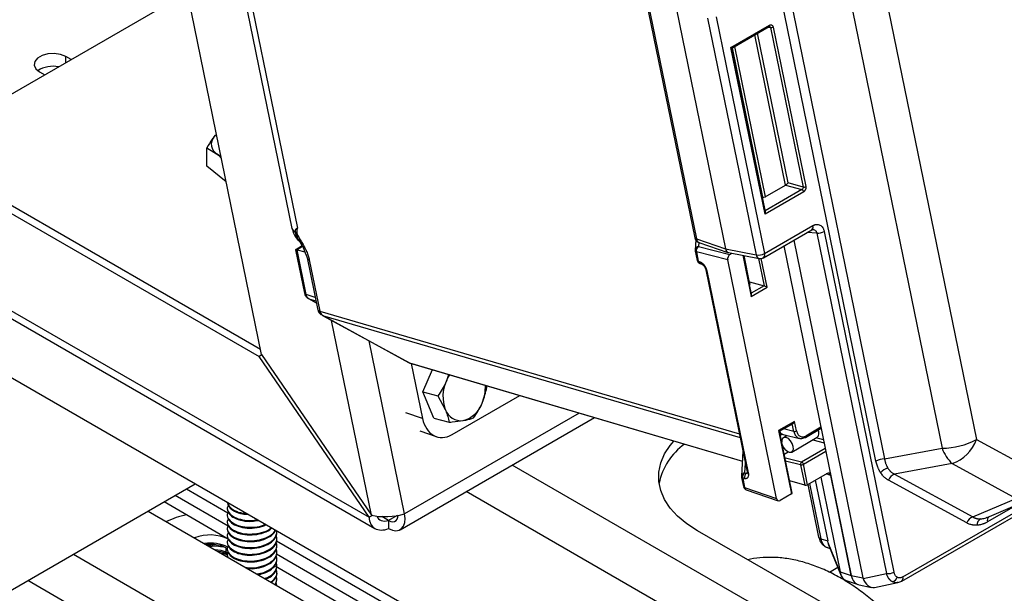
# Model space of a CAD drawing. Units: inches. Extents: x 13.6 to 47.9, y 8.8 to 25.4.
# Drawn here: x 41.1 to 42, y 17.9 to 18.4 of the extents above; entities that cross this region are included whole.
import ezdxf

# ---------------------------------------------------------------- set-up
doc = ezdxf.new("R2010")
doc.units = ezdxf.units.IN
doc.header["$MEASUREMENT"] = 0

msp = doc.modelspace()

# ---------------------------------------------------------------- linework, layer by layer
at = {"color": 7, "linetype": 'Continuous', "lineweight": 25}
for p, q in [((41.29146, 18.12113), (40.99879, 19.55141)), ((41.11124, 19.26087), (41.32015, 18.23993)), ((41.11833, 19.25125), (41.32526, 18.23999)), ((41.64298, 19.17441), (41.87869, 18.02254)), ((41.73361, 19.17348), (41.96538, 18.04082)), ((41.87066, 18.0205), (41.63496, 19.17236)), ((41.70126, 19.16522), (41.93303, 18.03256)), ((40.96476, 18.31411), (41.22163, 18.4624)), ((41.65419, 18.45432), (41.69987, 18.23112)), ((41.65566, 18.45314), (41.70133, 18.22993)), ((41.68252, 18.4463), (41.72872, 18.22052)), ((41.71194, 18.43806), (41.75762, 18.21486)), ((41.71997, 18.43942), (41.76564, 18.21622)), ((41.73393, 18.41055), (41.77034, 18.43157)), ((41.89489, 17.90725), (42.81007, 18.43558)), ((41.89597, 17.91127), (42.81115, 18.43959)), ((41.73475, 18.40994), (41.77, 18.43029)), ((41.76998, 18.43028), (41.77021, 18.43037)), ((41.77112, 18.42931), (41.8019, 18.27888)), ((41.77368, 18.42975), (41.80446, 18.27931)), ((41.76608, 18.25341), (41.73393, 18.41055)), ((41.76637, 18.25543), (41.73475, 18.40997)), ((41.11197, 18.3991), (41.10709, 18.40192)), ((41.08225, 18.38758), (41.08714, 18.38476)), ((41.79798, 17.67037), (40.56813, 18.38035)), ((40.86976, 18.36133), (41.28931, 18.11913)), ((40.87636, 18.36515), (41.29045, 18.1261)), ((41.24901, 18.3286), (41.24652, 18.32606)), ((41.23998, 18.29856), (41.23998, 18.31576)), ((41.23998, 18.31576), (41.24917, 18.31033)), ((41.25816, 18.28388), (41.23998, 18.29856)), ((41.8019, 18.27888), (41.78775, 18.28284)), ((41.8025, 18.27443), (41.76608, 18.25341)), ((41.76636, 18.26973), (41.78547, 18.28076)), ((41.78547, 18.28076), (41.80092, 18.27644)), ((40.86976, 18.26948), (41.39298, 17.96743)), ((41.76351, 18.26943), (41.76379, 18.26935)), ((40.87428, 18.25948), (41.39835, 17.95694)), ((41.76456, 18.2122), (41.81013, 18.23851)), ((41.76564, 18.21622), (41.81121, 18.24252)), ((41.81007, 18.23848), (41.81097, 18.23884)), ((41.82187, 18.23703), (41.88759, 17.91585)), ((41.70082, 18.2291), (41.70029, 18.21948)), ((41.70133, 18.22993), (41.72872, 18.22052)), ((41.70371, 18.22674), (41.73116, 18.21731)), ((41.7932, 18.22874), (41.85836, 17.91033)), ((41.81488, 18.23551), (41.8806, 17.91433)), ((41.32366, 18.21969), (41.33203, 18.17877)), ((41.32981, 18.22333), (41.32372, 18.21981)), ((41.33359, 18.17751), (41.32496, 18.21969)), ((41.32496, 18.21969), (41.33225, 18.21783)), ((41.70037, 18.21849), (41.70216, 18.20972)), ((41.70134, 18.2177), (41.70313, 18.20894)), ((41.73089, 18.21018), (41.70134, 18.2177)), ((41.70338, 18.22279), (41.73294, 18.21526)), ((41.72872, 18.22052), (41.75762, 18.21486)), ((41.7838, 18.22331), (41.8474, 17.91248)), ((41.33449, 18.21201), (41.34456, 18.16277)), ((41.33654, 18.2104), (41.34647, 18.16186)), ((41.70313, 18.20894), (41.70484, 18.20835)), ((41.77693, 17.98519), (41.73089, 18.21018)), ((41.73155, 18.2172), (41.7605, 18.21153)), ((41.73294, 18.21526), (41.73509, 18.21651)), ((41.75331, 18.17773), (41.7458, 18.21441)), ((41.75188, 18.18737), (41.74637, 18.2143)), ((41.70472, 18.20681), (41.70642, 18.20623)), ((41.71026, 18.20067), (41.74924, 18.01017)), ((41.71123, 18.19988), (41.75021, 18.00938)), ((41.75145, 18.18946), (41.76514, 18.18563)), ((41.75301, 18.17571), (41.76805, 18.18439)), ((41.33566, 18.17377), (41.34315, 18.16968)), ((41.34824, 18.15824), (41.43014, 18.11351)), ((41.34908, 18.15788), (41.43091, 18.11319)), ((41.29183, 18.12059), (41.28931, 18.11913)), ((41.39298, 17.96743), (41.28931, 18.11913)), ((41.29146, 18.12113), (41.39513, 17.96942)), ((41.43167, 18.11287), (41.74473, 18.02024)), ((41.43263, 18.11259), (41.44325, 18.06066)), ((41.4434, 18.08579), (41.45253, 18.1067)), ((41.46769, 18.10221), (41.4657, 18.09582)), ((41.5039, 18.08976), (41.50332, 18.09167)), ((41.4434, 18.08579), (41.45778, 18.08194)), ((41.45396, 18.06105), (41.4434, 18.08579)), ((41.45778, 18.08194), (41.46473, 18.06912)), ((41.47105, 18.04548), (41.53489, 18.08233)), ((41.42224, 17.95575), (41.60537, 18.06148)), ((41.45396, 18.06105), (41.46834, 18.0572)), ((41.79394, 18.05787), (41.7789, 18.04919)), ((41.77973, 18.04859), (41.79244, 18.05593)), ((41.79577, 18.04891), (41.79394, 18.05787)), ((41.80422, 18.04283), (41.81898, 18.05136)), ((41.4406, 18.04892), (41.45622, 18.04355)), ((41.7789, 18.04919), (41.79112, 17.98948)), ((41.79167, 17.99022), (41.77973, 18.04861)), ((41.78102, 18.04497), (41.78022, 18.04887)), ((41.78321, 18.04556), (41.79862, 18.04189)), ((41.78706, 18.04464), (41.78342, 18.04254)), ((41.79123, 18.02901), (41.81527, 18.04289)), ((41.87869, 18.02254), (41.93303, 18.03256)), ((41.96538, 18.04082), (42.02557, 18.00794)), ((41.74524, 18.0297), (41.74396, 18.00609)), ((41.78413, 18.02709), (41.78774, 18.02918)), ((41.80057, 18.01952), (41.78527, 18.02317)), ((41.79964, 18.01706), (41.80358, 17.99778)), ((41.80615, 17.99816), (41.8022, 18.0175)), ((41.94256, 18.01804), (41.88822, 18.00802)), ((41.94256, 18.01804), (42.00276, 17.98516)), ((41.74403, 18.0051), (41.74582, 17.99634)), ((41.745, 18.00431), (41.7468, 17.99555)), ((41.74668, 18.00389), (41.745, 18.00431)), ((41.74705, 18.0094), (41.74872, 18.00897)), ((41.8246, 18.00881), (41.80615, 17.99816)), ((41.81873, 18.00542), (41.83702, 17.91605)), ((41.8474, 17.91248), (41.82808, 18.00691)), ((41.88822, 18.00802), (41.96193, 17.96776)), ((40.53991, 17.60106), (41.22897, 17.99885)), ((41.7468, 17.99555), (41.77693, 17.98519)), ((41.80358, 17.99778), (41.78931, 18.00178)), ((41.80648, 17.99835), (41.81661, 17.94884)), ((41.81344, 18.00237), (41.82513, 17.94527)), ((41.95627, 17.96211), (41.88256, 18.00237)), ((41.25992, 17.95917), (41.21015, 17.98798)), ((41.25975, 17.97147), (41.2207, 17.99408)), ((41.74838, 17.99342), (41.77855, 17.98306)), ((41.79112, 17.98948), (41.78041, 17.9833)), ((41.26009, 17.94686), (41.19959, 17.98189)), ((41.2592, 17.97639), (41.2592, 17.97559)), ((41.96193, 17.96776), (42.00276, 17.98516)), ((41.97532, 17.96737), (42.01648, 17.98492)), ((41.1848, 17.97335), (41.40177, 17.84772)), ((41.2592, 17.97001), (41.2592, 17.96921)), ((41.39604, 17.9692), (41.39298, 17.96743)), ((41.2592, 17.96363), (41.2592, 17.96283)), ((41.41132, 17.96446), (41.41132, 17.95684)), ((41.2592, 17.95725), (41.2592, 17.95645)), ((41.2592, 17.95087), (41.2592, 17.95007)), ((41.30607, 17.95326), (41.30607, 17.95406)), ((41.83489, 17.87814), (41.70231, 17.95468)), ((41.24086, 17.94089), (41.24401, 17.94129)), ((41.2592, 17.94449), (41.2592, 17.94369)), ((41.4269, 17.87469), (41.30547, 17.945)), ((41.30607, 17.94688), (41.30607, 17.94768)), ((41.30607, 17.9405), (41.30607, 17.9413)), ((41.81863, 17.94725), (41.82513, 17.94527)), ((41.82419, 17.93917), (41.82556, 17.93856)), ((41.82542, 17.94361), (41.83731, 17.91439)), ((41.82602, 17.94142), (41.83789, 17.91223)), ((41.2579, 17.9388), (41.25784, 17.93502)), ((41.25954, 17.93793), (41.2579, 17.9388)), ((41.2592, 17.93811), (41.2592, 17.93731)), ((41.2592, 17.93173), (41.2592, 17.93094)), ((41.2592, 17.93094), (41.25952, 17.93009)), ((41.41967, 17.86667), (41.30562, 17.9327)), ((41.30607, 17.93413), (41.30607, 17.93492)), ((41.82534, 17.93862), (41.82741, 17.93799)), ((41.4102, 17.85994), (41.30433, 17.92124)), ((41.30607, 17.92775), (41.30607, 17.92854)), ((41.30607, 17.92137), (41.30607, 17.92216)), ((41.30607, 17.91499), (41.30607, 17.91579)), ((41.83475, 17.91996), (41.82697, 17.91547)), ((41.83702, 17.91605), (41.8474, 17.91248)), ((41.8474, 17.91248), (41.85836, 17.91033)), ((41.85848, 17.90987), (41.8806, 17.91433)), ((41.3046, 17.90399), (41.30607, 17.90861)), ((41.30607, 17.90303), (41.30518, 17.90582)), ((41.30607, 17.90861), (41.30607, 17.90941)), ((41.84255, 17.90782), (41.85388, 17.90392)), ((41.85492, 17.90365), (41.86646, 17.90138)), ((41.85848, 17.90987), (41.85836, 17.91033)), ((41.86919, 17.90139), (41.89119, 17.90583)), ((41.89122, 17.90584), (41.89495, 17.90729))]:
    msp.add_line(p, q, dxfattribs=at)
at = {"color": 8, "linetype": 'Continuous', "lineweight": 25}
for p, q in [((41.78552, 18.28079), (41.75652, 18.42251)), ((41.78775, 18.28284), (41.75889, 18.42387)), ((41.76902, 18.42972), (41.77112, 18.42931)), ((41.73499, 18.41008), (41.76379, 18.26935)), ((41.73736, 18.41145), (41.76636, 18.26973)), ((41.10709, 18.39628), (41.10709, 18.40192)), ((41.80092, 18.27644), (41.76618, 18.25638)), ((41.81488, 18.23551), (41.8057, 18.23595)), ((41.70361, 18.22684), (41.70338, 18.22279)), ((41.33019, 18.2227), (41.32496, 18.21969)), ((41.74507, 18.21455), (41.75301, 18.17571)), ((41.75982, 18.21166), (41.76514, 18.18563)), ((41.76805, 18.18439), (41.76248, 18.21159)), ((41.76514, 18.18563), (41.75311, 18.17868)), ((41.3421, 18.17481), (41.33359, 18.17751)), ((41.3362, 18.17354), (41.33566, 18.17377)), ((41.34313, 18.16975), (41.3362, 18.17354)), ((41.3362, 18.17354), (41.34279, 18.17145)), ((41.34647, 18.16186), (41.74186, 18.04621)), ((41.34836, 18.15828), (41.34908, 18.15788)), ((41.34908, 18.15788), (41.74256, 18.04279)), ((41.39513, 17.96942), (41.35753, 18.15317)), ((41.42624, 17.97067), (41.39284, 18.13388)), ((41.43019, 18.11359), (41.43091, 18.11319)), ((41.43091, 18.11319), (41.74473, 18.02034)), ((41.59093, 18.06575), (41.42624, 17.97067)), ((41.44325, 18.06066), (41.42763, 18.06603)), ((41.79321, 18.04848), (41.78354, 18.05078)), ((41.79321, 18.04848), (41.79176, 18.05553)), ((41.81878, 18.05232), (41.80456, 18.04411)), ((41.8212, 18.04053), (41.81435, 18.04236)), ((41.82286, 18.03239), (41.80057, 18.01952)), ((41.81115, 18.04051), (41.82178, 18.03766)), ((41.8022, 18.0175), (41.82341, 18.02974)), ((41.93572, 17.78112), (41.52772, 18.01665)), ((41.74705, 18.0094), (41.74754, 18.01846)), ((41.79964, 18.01706), (41.78549, 18.02044)), ((41.74872, 18.00897), (41.74935, 18.00934)), ((41.82808, 18.00691), (41.82384, 18.00837)), ((41.808, 17.99922), (41.81863, 17.94725)), ((41.91168, 17.74507), (41.48448, 17.99168)), ((42.00588, 17.98039), (41.97584, 17.96305)), ((41.41132, 17.96446), (41.40498, 17.96812)), ((41.41922, 17.96902), (41.41132, 17.96446)), ((41.82385, 17.93925), (41.82541, 17.93888)), ((41.11437, 17.93269), (41.48503, 17.71807)), ((41.44182, 17.69313), (41.07116, 17.90775))]:
    msp.add_line(p, q, dxfattribs=at)
at = {"color": 7, "linetype": 'Continuous', "lineweight": 25, "flags": 128}
for points in [[(41.10709, 18.40192), (41.10209, 18.40394), (41.0962, 18.40485), (41.09012, 18.40454), (41.0846, 18.40306), (41.08028, 18.40057), (41.07771, 18.39738), (41.07717, 18.39387), (41.07875, 18.39047), (41.08225, 18.38758)], [(41.24652, 18.32606), (41.24821, 18.32788), (41.24901, 18.32858)], [(41.25329, 18.30769), (41.25144, 18.30873), (41.24917, 18.31033)], [(41.33566, 18.17377), (41.33544, 18.1739), (41.33528, 18.17402)], [(41.43091, 18.11319), (41.4314, 18.11296), (41.43167, 18.11287)], [(41.4657, 18.09582), (41.46726, 18.09897), (41.46903, 18.10182)], [(41.78073, 18.04373), (41.78104, 18.04465), (41.78102, 18.04497)], [(41.70231, 17.95468), (41.6923, 17.9612), (41.68373, 17.96837), (41.67671, 17.97608), (41.67136, 17.98423), (41.66775, 17.99269), (41.66593, 18.00134), (41.66593, 18.01006), (41.66775, 18.01871), (41.67136, 18.02717), (41.67671, 18.03531), (41.68013, 18.03936)], [(41.78876, 18.02879), (41.79069, 18.02877), (41.79123, 18.02901)], [(41.41132, 17.95684), (41.41483, 17.95528), (41.41815, 17.95473), (41.42112, 17.95523), (41.42357, 17.95674), (41.42539, 17.95919), (41.42647, 17.96244), (41.42675, 17.96634), (41.42624, 17.97067)], [(41.41132, 17.96446), (41.41333, 17.96357), (41.41523, 17.96326), (41.41693, 17.96354), (41.41833, 17.9644), (41.41937, 17.96581), (41.41999, 17.96767), (41.42015, 17.96918)], [(41.24727, 17.94169), (41.24035, 17.94185), (41.23934, 17.94177)], [(41.82385, 17.93925), (41.82291, 17.93969), (41.82268, 17.93985)], [(41.24769, 17.93694), (41.25312, 17.93645), (41.25784, 17.93502)], [(41.89403, 17.90699), (41.89459, 17.90711), (41.89489, 17.90725)]]:
    msp.add_lwpolyline(points, dxfattribs=at)
at = {"color": 8, "linetype": 'Continuous', "lineweight": 25, "flags": 128}
msp.add_lwpolyline([(41.79123, 18.02901), (41.79211, 18.02982), (41.7928, 18.03178), (41.79266, 18.03435), (41.79171, 18.03713), (41.79009, 18.03971), (41.78805, 18.04168), (41.7859, 18.04276), (41.78396, 18.04278), (41.78342, 18.04254)], dxfattribs=at)
at = {"color": 8, "linetype": 'Continuous', "lineweight": 25}
for centre, radius, start, end in [((41.76927, 18.43117), 0.00114, 309.49678, 20.49686), ((41.32535, 18.24131), 0.00538, 194.84752, 245.04651), ((41.80786, 18.24127), 0.00358, 309.49887, 20.49961), ((41.70395, 18.21916), 0.00367, 98.86393, 175.31221), ((41.70149, 18.21889), 0.0012, 199.69255, 262.55329), ((41.33679, 18.21283), 0.00244, 198.28457, 264.10766), ((41.70336, 18.21021), 0.00129, 202.18848, 259.98006), ((41.70569, 18.20919), 0.00257, 185.62402, 247.73513), ((41.70739, 18.2086), 0.00257, 185.60297, 247.7987), ((41.76156, 18.21536), 0.00398, 187.23446, 254.47989), ((41.76229, 18.21496), 0.00358, 309.53161, 20.48955), ((41.71138, 18.20106), 0.00119, 199.36621, 262.83647), ((41.33383, 18.1794), 0.0019, 199.41346, 262.7839), ((41.33523, 18.17757), 0.00256, 215.93072, 254.33452), ((41.8035, 18.04371), 0.00114, 309.30374, 20.70061), ((41.74762, 18.00577), 0.00367, 98.8632, 175.31294), ((41.74516, 18.0055), 0.0012, 199.638, 262.60784), ((41.75036, 18.01056), 0.00119, 199.3899, 262.77863), ((41.74702, 17.99682), 0.00129, 202.2113, 259.99138), ((41.74935, 17.9958), 0.00257, 185.60709, 247.77355), ((41.98059, 17.96471), 0.00503, 139.24504, 199.17892), ((41.8189, 17.94966), 0.00243, 199.97886, 263.82593), ((41.89247, 17.91005), 0.0037, 310.86586, 19.13183)]:
    msp.add_arc(centre, radius, start, end, dxfattribs=at)
at = {"color": 7, "linetype": 'Continuous', "lineweight": 25}
for centre, radius, start, end in [((41.77178, 18.43319), 0.00393, 260.32932, 298.9142), ((41.09466, 18.36685), 0.02591, 78.04843, 122.72815), ((41.25486, 18.31938), 0.01069, 141.30948, 237.80886), ((41.79981, 18.27394), 0.00273, 10.33705, 66.04626), ((41.80256, 18.28275), 0.00393, 260.32428, 298.89841), ((41.33997, 18.23908), 0.01709, 188.90556, 231.89098), ((41.81573, 18.24841), 0.01294, 266.23388, 298.31727), ((41.70155, 18.23171), 0.00179, 199.3933, 262.80277), ((41.70517, 18.23031), 0.00386, 185.62786, 247.75684), ((41.706, 18.21878), 0.00478, 123.11925, 193.04676), ((41.75968, 18.22701), 0.01232, 260.33544, 298.89818), ((41.35204, 18.16267), 0.00562, 188.28242, 238.26517), ((41.49721, 18.0813), 0.03469, 155.26294, 200.55793), ((41.46472, 18.09015), 0.03778, 336.32707, 2.69028), ((41.47942, 18.07405), 0.01549, 198.55384, 277.87206), ((41.4749, 18.08381), 0.02597, 284.82069, 340.13562), ((41.78603, 18.03915), 0.00428, 127.57311, 190.77903), ((41.79387, 18.05236), 0.00394, 260.36062, 298.8829), ((41.80386, 18.04351), 0.000765, 252.15161, 298.05914), ((41.81124, 18.04699), 0.00575, 314.55402, 29.12029), ((41.72481, 17.98752), 0.05989, 125.32302, 168.3698), ((41.79299, 18.03906), 0.01111, 195.89367, 247.59374), ((41.93252, 18.10206), 0.0695, 270.42476, 298.22161), ((41.96523, 18.0433), 0.03394, 198.44144, 228.101), ((41.9296, 18.05383), 0.03807, 289.90156, 340.01198), ((41.87881, 18.00531), 0.01723, 90.42329, 118.22231), ((41.80201, 18.01756), 0.00242, 126.29831, 191.89327), ((41.8003, 18.02094), 0.00393, 260.32383, 298.89886), ((41.79954, 18.01703), 0.0027, 10.07897, 67.50972), ((41.88446, 18.00173), 0.0122, 101.74055, 140.57665), ((41.74966, 18.00539), 0.00478, 123.11773, 193.04455), ((41.75134, 18.00497), 0.00478, 123.11414, 193.04876), ((41.89143, 17.99914), 0.00944, 109.90264, 160.00778), ((41.23662, 17.89333), 0.07812, 101.89603, 116.28033), ((41.96514, 17.95888), 0.00944, 109.90264, 160.00778), ((41.97288, 17.95975), 0.00711, 119.45937, 178.62166), ((41.24284, 17.91145), 0.03935, 63.72672, 111.44822), ((41.243, 17.90383), 0.03927, 64.56331, 97.78905), ((41.24401, 17.90878), 0.03308, 65.1792, 84.34922), ((41.2499, 17.91568), 0.01947, 60.11538, 87.28679), ((41.88145, 17.92723), 0.01293, 266.22047, 298.32286), ((41.88417, 17.91329), 0.00696, 286.16303, 340.51323)]:
    msp.add_arc(centre, radius, start, end, dxfattribs=at)
for centre, major_axis, ratio, start_param, end_param in [((41.73265, 18.41089), (0.0021, -0.00095), 0.112078, 0.080609, 0.96667), ((41.78647, 18.28206), (0.0016, 0.00149), 0.188107, 3.913346, 5.449236), ((41.78513, 18.28244), (0.00048, 0.00181), 0.707933, 3.756965, 3.790654), ((41.76507, 18.27013), (0.00185, 0.00033), 0.432657, 3.871969, 5.407858), ((41.7648, 18.25375), (0.00108, 0.00241), 0.497498, 4.792998, 5.679059), ((41.33067, 18.21661), (0.007, -0.00315), 0.112078, 2.572372, 3.222202), ((41.73287, 18.22293), (0.00153, 0.00568), 0.706309, 2.187388, 3.190177), ((41.73366, 18.21177), (0.00101, 0.00377), 0.707933, 0.615373, 2.184951), ((41.74404, 18.18669), (0.00788, 0.00141), 0.432657, 5.866236, 6.51085), ((41.76677, 18.18473), (0.0021, -0.00095), 0.112078, 0.96667, 2.502559), ((41.75173, 18.17605), (0.00108, 0.00241), 0.497498, 4.792998, 5.679059), ((41.46535, 18.07346), (0.00811, 0.03022), 0.706309, 2.187388, 3.756966), ((41.79265, 18.05821), (0.00108, 0.00241), 0.497498, 3.745719, 4.792998), ((41.77762, 18.04954), (0.0021, -0.00095), 0.112078, 0.080609, 0.96667), ((41.82531, 18.00531), (0.00101, 0.00378), 0.706309, 5.32898, 6.898559), ((41.80486, 17.99856), (0.00185, 0.00033), 0.432657, 3.871969, 5.407858), ((41.78983, 17.98988), (0.00185, 0.00033), 0.432657, 5.407858, 6.293919), ((41.7797, 17.98679), (0.00101, 0.00378), 0.706309, 2.187388, 3.756966), ((41.41132, 17.97467), (0.01459, 0.01656), 0.671298, 2.490381, 4.061178), ((41.41132, 17.97467), (0.02201, 0.00126), 0.2939, 3.869159, 5.439955), ((41.41132, 17.97467), (0.01032, 0.00788), 0.710842, 2.929938, 4.215132), ((41.81737, 17.95739), (-0.00753, 0.01845), 0.185802, 3.795998, 3.922186), ((41.83908, 17.95077), (0.01112, 0.01217), 0.668886, 2.64507, 2.833505), ((41.82891, 17.92903), (-0.00789, 0.01903), 0.179612, 3.763978, 3.889709), ((41.85102, 17.92143), (0.01128, 0.01193), 0.670171, 2.657431, 3.43732), ((41.85845, 17.91887), (0.00406, 0.01511), 0.706309, 2.187388, 3.190177), ((41.85845, 17.91887), (0.00406, 0.01511), 0.706309, 2.187388, 3.190177), ((41.86778, 17.91705), (-0.00004, 0.01579), 0.66155, 2.040919, 3.272387)]:
    msp.add_ellipse(centre, major_axis=major_axis, ratio=ratio, start_param=start_param, end_param=end_param, dxfattribs=at)
for points, knots in [([(41.77034, 18.43157), (41.77042, 18.43161), (41.77059, 18.4317), (41.77085, 18.4318), (41.77111, 18.43187), (41.77146, 18.43192), (41.77191, 18.43189), (41.77242, 18.43169), (41.77288, 18.43136), (41.77324, 18.4309), (41.77352, 18.43036), (41.77362, 18.42995), (41.77368, 18.42975)], [0, 0, 0, 0, 0.060421, 0.120249, 0.180016, 0.240258, 0.369974, 0.500128, 0.629832, 0.759999, 0.879649, 1, 1, 1, 1]), ([(41.24652, 18.32606), (41.24602, 18.3254), (41.24381, 18.3225), (41.24165, 18.3187), (41.23998, 18.31576)], [0, 0, 0, 0, 0.22573, 1, 1, 1, 1]), ([(41.24917, 18.31033), (41.24939, 18.31015), (41.25091, 18.30892), (41.2524, 18.30723), (41.25368, 18.30578)], [0, 0, 0, 0, 0.143159, 1, 1, 1, 1]), ([(41.8019, 18.27888), (41.802, 18.27843), (41.80195, 18.27791), (41.80159, 18.27701), (41.80128, 18.27663), (41.80092, 18.27644)], [0, 0, 0, 0, 0.5, 0.5, 1, 1, 1, 1]), ([(41.80446, 18.27931), (41.80448, 18.2792), (41.80452, 18.27899), (41.80455, 18.27866), (41.80455, 18.27832), (41.80452, 18.27784), (41.80442, 18.27721), (41.80419, 18.27648), (41.80385, 18.2758), (41.80345, 18.27523), (41.80299, 18.27475), (41.80266, 18.27454), (41.8025, 18.27443)], [0, 0, 0, 0, 0.060421, 0.120249, 0.180016, 0.240258, 0.369974, 0.500128, 0.629832, 0.759999, 0.879649, 1, 1, 1, 1]), ([(41.32022, 18.23993), (41.32068, 18.2382), (41.32166, 18.23454), (41.32419, 18.23033), (41.32644, 18.22837), (41.32719, 18.22772)], [0, 0, 0, 0, 0.37481, 0.792954, 1, 1, 1, 1]), ([(41.32526, 18.23999), (41.32508, 18.23991), (41.32473, 18.23975), (41.32427, 18.23949), (41.3238, 18.23913), (41.32346, 18.23871), (41.32328, 18.23823), (41.32321, 18.23793), (41.32319, 18.23775), (41.32319, 18.23767)], [0, 0, 0, 0, 0.173331, 0.339439, 0.499784, 0.749453, 0.874274, 0.941431, 1, 1, 1, 1]), ([(41.32319, 18.23767), (41.32365, 18.23546), (41.32431, 18.23237), (41.32611, 18.22972), (41.32662, 18.22897)], [0, 0, 0, 0, 0.713847, 1, 1, 1, 1]), ([(41.32526, 18.23999), (41.32518, 18.23972), (41.32503, 18.23923), (41.32484, 18.23844), (41.32471, 18.23764), (41.32467, 18.23676), (41.32475, 18.23582), (41.32498, 18.23484), (41.32536, 18.23384), (41.32596, 18.23255), (41.32684, 18.23098), (41.32793, 18.22917), (41.32904, 18.22736), (41.33054, 18.22488), (41.33227, 18.2218), (41.33382, 18.21861), (41.33486, 18.21609), (41.33555, 18.21414), (41.33613, 18.21224), (41.3364, 18.21101), (41.33654, 18.2104)], [0, 0, 0, 0, 0.0357425, 0.0654455, 0.1004142, 0.1307119, 0.1636874, 0.1959424, 0.2255855, 0.2591798, 0.3210351, 0.3829968, 0.4450203, 0.5069908, 0.6378368, 0.7537084, 0.8179352, 0.8800999, 0.9406329, 1, 1, 1, 1]), ([(41.81121, 18.24252), (41.81139, 18.24262), (41.81175, 18.24282), (41.8123, 18.24307), (41.81285, 18.24327), (41.8134, 18.24343), (41.81395, 18.24355), (41.81491, 18.24367), (41.81626, 18.24361), (41.81789, 18.24304), (41.81934, 18.24202), (41.82038, 18.24077), (41.82109, 18.23949), (41.82156, 18.23832), (41.82176, 18.23746), (41.82187, 18.23703)], [0, 0, 0, 0, 0.0411227, 0.081884, 0.1224335, 0.1629229, 0.2035047, 0.2443304, 0.3753082, 0.5055048, 0.6346729, 0.7632368, 0.8423344, 0.9208091, 1, 1, 1, 1]), ([(41.32649, 18.22889), (41.32799, 18.22657), (41.33144, 18.22127), (41.33339, 18.21534), (41.33449, 18.21201)], [0, 0, 0, 0, 0.437354, 1, 1, 1, 1]), ([(41.69996, 18.23113), (41.70002, 18.23076), (41.7002, 18.22966), (41.70134, 18.22815), (41.70266, 18.22703), (41.70356, 18.22685), (41.70374, 18.22681)], [0, 0, 0, 0, 0.185604, 0.546487, 0.91042, 1, 1, 1, 1]), ([(41.70031, 18.21945), (41.70028, 18.21914), (41.70025, 18.2188), (41.70037, 18.2185), (41.70038, 18.21848)], [0, 0, 0, 0, 0.949213, 1, 1, 1, 1]), ([(41.70217, 18.20972), (41.70231, 18.20928), (41.70259, 18.20837), (41.70353, 18.20733), (41.70436, 18.207), (41.70472, 18.20686)], [0, 0, 0, 0, 0.342297, 0.706185, 1, 1, 1, 1]), ([(41.70484, 18.20835), (41.70497, 18.2083), (41.70523, 18.20821), (41.70562, 18.20802), (41.70601, 18.2078), (41.7064, 18.20754), (41.70702, 18.20708), (41.70784, 18.20634), (41.70881, 18.20519), (41.70968, 18.2039), (41.7103, 18.20269), (41.71074, 18.20163), (41.71103, 18.20075), (41.71116, 18.20017), (41.71123, 18.19988)], [0, 0, 0, 0, 0.048439, 0.096465, 0.14434, 0.19233, 0.240697, 0.370316, 0.500142, 0.629731, 0.759527, 0.839745, 0.919492, 1, 1, 1, 1]), ([(41.76051, 18.21163), (41.7608, 18.21155), (41.7618, 18.21126), (41.76328, 18.2115), (41.76421, 18.21209), (41.76452, 18.21228)], [0, 0, 0, 0, 0.210301, 0.744052, 1, 1, 1, 1]), ([(41.70643, 18.20622), (41.70679, 18.20604), (41.70754, 18.20567), (41.7087, 18.20435), (41.70973, 18.20261), (41.71008, 18.20132), (41.71026, 18.20066)], [0, 0, 0, 0, 0.237425, 0.483071, 0.737163, 1, 1, 1, 1]), ([(41.33203, 18.17877), (41.33215, 18.1783), (41.3324, 18.17734), (41.3329, 18.1765), (41.33316, 18.17607)], [0, 0, 0, 0, 0.48961, 1, 1, 1, 1]), ([(41.33316, 18.17607), (41.33346, 18.17567), (41.33407, 18.17485), (41.33487, 18.1743), (41.33528, 18.17402)], [0, 0, 0, 0, 0.493838, 1, 1, 1, 1]), ([(41.34442, 18.16348), (41.34467, 18.16267), (41.34508, 18.1613), (41.34633, 18.15962), (41.3473, 18.15891), (41.34782, 18.15852)], [0, 0, 0, 0, 0.405936, 0.682471, 1, 1, 1, 1]), ([(41.4657, 18.09582), (41.46555, 18.09548), (41.46342, 18.09065), (41.4605, 18.08613), (41.45778, 18.08194)], [0, 0, 0, 0, 0.070199, 1, 1, 1, 1]), ([(41.49932, 18.07499), (41.49947, 18.07533), (41.50155, 18.08017), (41.50277, 18.08514), (41.5039, 18.08976)], [0, 0, 0, 0, 0.0702164, 1, 1, 1, 1]), ([(41.46473, 18.06912), (41.46485, 18.06883), (41.46661, 18.06466), (41.46751, 18.06079), (41.46834, 18.0572)], [0, 0, 0, 0, 0.07022, 1, 1, 1, 1]), ([(41.48154, 18.0587), (41.4824, 18.05886), (41.48623, 18.05954), (41.48914, 18.06042), (41.4914, 18.06111)], [0, 0, 0, 0, 0.2257342, 1, 1, 1, 1]), ([(41.46834, 18.0572), (41.4693, 18.05727), (41.47404, 18.05764), (41.47821, 18.05823), (41.48154, 18.0587)], [0, 0, 0, 0, 0.203201, 1, 1, 1, 1]), ([(41.78026, 18.04591), (41.78047, 18.04591), (41.78134, 18.04591), (41.78238, 18.04575), (41.78287, 18.04564), (41.78307, 18.04559)], [0, 0, 0, 0, 0.153152, 0.642097, 1, 1, 1, 1]), ([(41.78095, 18.04678), (41.78121, 18.04654), (41.78189, 18.04593), (41.78272, 18.04573), (41.78322, 18.04561)], [0, 0, 0, 0, 0.3965519, 1, 1, 1, 1]), ([(41.79577, 18.04891), (41.796, 18.04776), (41.79642, 18.04671), (41.79756, 18.04497), (41.79828, 18.04429), (41.79991, 18.0434), (41.80082, 18.0432), (41.80269, 18.04329), (41.80365, 18.04359), (41.80456, 18.04411)], [0, 0, 0, 0, 0.25, 0.25, 0.5, 0.5, 0.75, 0.75, 1, 1, 1, 1]), ([(41.79865, 18.04204), (41.79902, 18.04191), (41.79994, 18.04159), (41.80167, 18.04186), (41.80294, 18.04246), (41.80362, 18.04278)], [0, 0, 0, 0, 0.235328, 0.591445, 1, 1, 1, 1]), ([(41.87869, 18.02254), (41.87874, 18.02221), (41.87886, 18.02153), (41.87908, 18.02054), (41.87933, 18.01958), (41.87961, 18.01865), (41.87993, 18.01775), (41.88028, 18.01687), (41.88065, 18.01602), (41.88106, 18.01521), (41.8815, 18.01442), (41.88181, 18.01393), (41.88197, 18.01368)], [0, 0, 0, 0, 0.102286, 0.203943, 0.305016, 0.405549, 0.505587, 0.605177, 0.704366, 0.803201, 0.901729, 1, 1, 1, 1]), ([(41.87503, 18.00948), (41.87486, 18.00974), (41.87453, 18.01026), (41.87406, 18.01107), (41.87361, 18.01191), (41.87318, 18.01277), (41.87278, 18.01366), (41.87228, 18.01488), (41.87171, 18.01646), (41.87112, 18.01843), (41.87082, 18.0198), (41.87066, 18.0205)], [0, 0, 0, 0, 0.0830597, 0.1659828, 0.2488597, 0.331781, 0.4148369, 0.4981175, 0.6647757, 0.8318339, 1, 1, 1, 1]), ([(41.88197, 18.01368), (41.88214, 18.01344), (41.88246, 18.01295), (41.88299, 18.01227), (41.88355, 18.01161), (41.88413, 18.01099), (41.88475, 18.0104), (41.88539, 18.00985), (41.88606, 18.00933), (41.88675, 18.00886), (41.88747, 18.00841), (41.88797, 18.00815), (41.88822, 18.00802)], [0, 0, 0, 0, 0.098267, 0.196793, 0.295625, 0.394813, 0.494403, 0.594442, 0.694976, 0.79605, 0.89771, 1, 1, 1, 1]), ([(41.74397, 18.00607), (41.74394, 18.00575), (41.74391, 18.00541), (41.74403, 18.00511), (41.74404, 18.00509)], [0, 0, 0, 0, 0.949213, 1, 1, 1, 1]), ([(41.75021, 18.00938), (41.75024, 18.00921), (41.75031, 18.00887), (41.75037, 18.00837), (41.75041, 18.00788), (41.75041, 18.00741), (41.75037, 18.00671), (41.75021, 18.00583), (41.74979, 18.00492), (41.74919, 18.00425), (41.74853, 18.0039), (41.74788, 18.00377), (41.7473, 18.00376), (41.74689, 18.00384), (41.74668, 18.00389)], [0, 0, 0, 0, 0.04841, 0.096407, 0.144255, 0.19222, 0.240565, 0.37014, 0.49995, 0.629554, 0.759395, 0.839651, 0.919443, 1, 1, 1, 1]), ([(41.74924, 18.01017), (41.7493, 18.00984), (41.74941, 18.0092), (41.74934, 18.00881), (41.74943, 18.00888), (41.74946, 18.00889)], [0, 0, 0, 0, 0.444634, 0.861509, 1, 1, 1, 1]), ([(41.88256, 18.00237), (41.88227, 18.00253), (41.88168, 18.00286), (41.88084, 18.00342), (41.88001, 18.00402), (41.87922, 18.00467), (41.87827, 18.00551), (41.87722, 18.0066), (41.87607, 18.00797), (41.87538, 18.00898), (41.87503, 18.00948)], [0, 0, 0, 0, 0.101021, 0.201574, 0.30181, 0.401882, 0.501943, 0.668175, 0.833952, 1, 1, 1, 1]), ([(41.74583, 17.99633), (41.74597, 17.99589), (41.74626, 17.99498), (41.7472, 17.99394), (41.74802, 17.99361), (41.74839, 17.99347)], [0, 0, 0, 0, 0.342297, 0.706185, 1, 1, 1, 1]), ([(41.26024, 17.97918), (41.25979, 17.97825), (41.25854, 17.97574), (41.26052, 17.97147), (41.26561, 17.96735), (41.27342, 17.96482), (41.28122, 17.96401), (41.28574, 17.96489), (41.28728, 17.96519)], [0, 0, 0, 0, 0.114481, 0.310514, 0.506548, 0.702582, 0.898618, 1, 1, 1, 1]), ([(41.2592, 17.98197), (41.25955, 17.98032), (41.26025, 17.97704), (41.2657, 17.97301), (41.27213, 17.97056), (41.27677, 17.97039), (41.27837, 17.97033)], [0, 0, 0, 0, 0.283784, 0.567571, 0.851359, 1, 1, 1, 1]), ([(41.25985, 17.98102), (41.26011, 17.97998), (41.26076, 17.97731), (41.26576, 17.97384), (41.27164, 17.97147), (41.27574, 17.97129), (41.27679, 17.97124)], [0, 0, 0, 0, 0.212892, 0.548062, 0.883231, 1, 1, 1, 1]), ([(41.26024, 17.9728), (41.25979, 17.97187), (41.25854, 17.96936), (41.26052, 17.96508), (41.2656, 17.961), (41.27346, 17.95836), (41.28256, 17.95779), (41.29025, 17.95871), (41.29373, 17.96039), (41.29475, 17.96088)], [0, 0, 0, 0, 0.097379, 0.264126, 0.430874, 0.597622, 0.764372, 0.931121, 1, 1, 1, 1]), ([(41.2592, 17.97559), (41.25955, 17.97395), (41.26026, 17.97068), (41.26568, 17.96656), (41.2734, 17.96401), (41.2816, 17.96322), (41.28646, 17.96419), (41.28836, 17.96457)], [0, 0, 0, 0, 0.215614, 0.43123, 0.646846, 0.862463, 1, 1, 1, 1]), ([(41.2592, 17.96921), (41.25955, 17.96757), (41.26026, 17.9643), (41.26567, 17.96019), (41.27344, 17.95757), (41.28258, 17.95698), (41.29055, 17.95798), (41.29427, 17.9598), (41.29553, 17.96042)], [0, 0, 0, 0, 0.181277, 0.362557, 0.543836, 0.725116, 0.906396, 1, 1, 1, 1]), ([(41.96193, 17.96776), (41.96216, 17.96763), (41.96261, 17.96737), (41.96332, 17.96703), (41.96404, 17.96674), (41.96477, 17.96649), (41.96552, 17.96629), (41.96627, 17.96613), (41.96704, 17.96601), (41.96781, 17.96594), (41.9686, 17.96591), (41.96912, 17.96593), (41.96939, 17.96594)], [0, 0, 0, 0, 0.10229, 0.20395, 0.305024, 0.405558, 0.505597, 0.605187, 0.704375, 0.803207, 0.901733, 1, 1, 1, 1]), ([(41.26024, 17.96642), (41.25979, 17.96549), (41.25854, 17.96298), (41.26052, 17.9587), (41.26561, 17.95461), (41.27343, 17.952), (41.28268, 17.95133), (41.29169, 17.95286), (41.29804, 17.95518), (41.30004, 17.95721), (41.30043, 17.9576)], [0, 0, 0, 0, 0.085588, 0.232144, 0.378702, 0.52526, 0.671818, 0.818376, 0.964934, 1, 1, 1, 1]), ([(41.26024, 17.96004), (41.25979, 17.95912), (41.25854, 17.95661), (41.26052, 17.95232), (41.26561, 17.94823), (41.27345, 17.94562), (41.28262, 17.94497), (41.2919, 17.94641), (41.29941, 17.94986), (41.30378, 17.95314), (41.30438, 17.95515), (41.30443, 17.95529)], [0, 0, 0, 0, 0.076234, 0.206772, 0.337312, 0.467851, 0.598392, 0.728932, 0.859471, 0.990011, 1, 1, 1, 1]), ([(41.2592, 17.96283), (41.25955, 17.96119), (41.26026, 17.95792), (41.26568, 17.95381), (41.27341, 17.95121), (41.28268, 17.95053), (41.2917, 17.95206), (41.29807, 17.9544), (41.30009, 17.95645), (41.3005, 17.95687)], [0, 0, 0, 0, 0.159915, 0.319832, 0.47975, 0.639667, 0.799585, 0.959502, 1, 1, 1, 1]), ([(41.96578, 17.95992), (41.9655, 17.95991), (41.96494, 17.95989), (41.96412, 17.95991), (41.9633, 17.95996), (41.96248, 17.96005), (41.96168, 17.96018), (41.96061, 17.9604), (41.95929, 17.96077), (41.95775, 17.96135), (41.95676, 17.96185), (41.95627, 17.96211)], [0, 0, 0, 0, 0.08306, 0.165983, 0.24886, 0.331781, 0.414837, 0.498118, 0.664776, 0.831834, 1, 1, 1, 1]), ([(41.97584, 17.96305), (41.9755, 17.96287), (41.97484, 17.96249), (41.97384, 17.962), (41.97284, 17.96155), (41.97183, 17.96116), (41.97059, 17.96074), (41.96913, 17.96035), (41.96745, 17.96004), (41.96633, 17.95996), (41.96578, 17.95992)], [0, 0, 0, 0, 0.101021, 0.201574, 0.30181, 0.401882, 0.501943, 0.668175, 0.833952, 1, 1, 1, 1]), ([(41.26024, 17.95366), (41.25979, 17.95274), (41.25854, 17.95023), (41.26052, 17.94594), (41.26561, 17.94186), (41.27344, 17.93924), (41.28263, 17.93858), (41.29185, 17.94004), (41.2996, 17.94345), (41.30502, 17.94835), (41.30572, 17.95216), (41.30607, 17.95406)], [0, 0, 0, 0, 0.068032, 0.184527, 0.301024, 0.41752, 0.534016, 0.650513, 0.767009, 0.883505, 1, 1, 1, 1]), ([(41.26024, 17.94728), (41.25979, 17.94636), (41.25854, 17.94385), (41.26052, 17.93957), (41.26561, 17.93548), (41.27344, 17.93286), (41.28264, 17.9322), (41.29183, 17.93366), (41.29967, 17.93707), (41.30474, 17.94196), (41.30672, 17.94677), (41.30557, 17.94955), (41.30518, 17.95047)], [0, 0, 0, 0, 0.064284, 0.174361, 0.28444, 0.394518, 0.504596, 0.614675, 0.724753, 0.834831, 0.944908, 1, 1, 1, 1]), ([(41.2592, 17.95645), (41.25955, 17.95481), (41.26026, 17.95154), (41.26568, 17.94743), (41.27343, 17.94482), (41.28263, 17.94417), (41.29189, 17.94561), (41.29945, 17.94906), (41.30393, 17.95255), (41.30454, 17.9548), (41.30464, 17.95516)], [0, 0, 0, 0, 0.138941, 0.277884, 0.416827, 0.55577, 0.694713, 0.833656, 0.972599, 1, 1, 1, 1]), ([(41.2592, 17.95007), (41.25955, 17.94844), (41.26026, 17.94516), (41.26568, 17.94105), (41.27343, 17.93844), (41.28264, 17.93779), (41.29185, 17.93924), (41.2996, 17.94265), (41.30502, 17.94755), (41.30572, 17.95136), (41.30607, 17.95326)], [0, 0, 0, 0, 0.124999, 0.249999, 0.374999, 0.5, 0.625001, 0.750001, 0.875001, 1, 1, 1, 1]), ([(41.81661, 17.94883), (41.8171, 17.94723), (41.8179, 17.94461), (41.82016, 17.94163), (41.82181, 17.94046), (41.82269, 17.93984)], [0, 0, 0, 0, 0.425019, 0.693654, 1, 1, 1, 1]), ([(41.24093, 17.94085), (41.24262, 17.94118), (41.24472, 17.94159), (41.24686, 17.94168), (41.24727, 17.94169)], [0, 0, 0, 0, 0.809762, 1, 1, 1, 1]), ([(41.2579, 17.9388), (41.25567, 17.93925), (41.25123, 17.94014), (41.24567, 17.94025), (41.24297, 17.93971), (41.24292, 17.9397)], [0, 0, 0, 0, 0.494845, 0.989821, 1, 1, 1, 1]), ([(41.26024, 17.9409), (41.25979, 17.93998), (41.25854, 17.93747), (41.26052, 17.93319), (41.26561, 17.9291), (41.27344, 17.92648), (41.28264, 17.92583), (41.29183, 17.92728), (41.29967, 17.93069), (41.30474, 17.93558), (41.30672, 17.94039), (41.30557, 17.94317), (41.30518, 17.94409)], [0, 0, 0, 0, 0.064284, 0.174361, 0.284439, 0.394517, 0.504596, 0.614675, 0.724753, 0.834831, 0.944908, 1, 1, 1, 1]), ([(41.2592, 17.94369), (41.25955, 17.94206), (41.26026, 17.93878), (41.26568, 17.93468), (41.27343, 17.93206), (41.28264, 17.93141), (41.29185, 17.93286), (41.2996, 17.93627), (41.30502, 17.94117), (41.30572, 17.94498), (41.30607, 17.94688)], [0, 0, 0, 0, 0.124999, 0.249999, 0.374999, 0.5, 0.625001, 0.750001, 0.875001, 1, 1, 1, 1]), ([(41.2592, 17.93731), (41.25955, 17.93568), (41.26026, 17.9324), (41.26568, 17.9283), (41.27343, 17.92569), (41.28264, 17.92503), (41.29185, 17.92648), (41.2996, 17.92989), (41.30502, 17.93479), (41.30572, 17.9386), (41.30607, 17.9405)], [0, 0, 0, 0, 0.124999, 0.249999, 0.374999, 0.5, 0.625001, 0.750001, 0.875001, 1, 1, 1, 1]), ([(41.81863, 17.94725), (41.81869, 17.947), (41.8188, 17.94649), (41.819, 17.94576), (41.81923, 17.94506), (41.81949, 17.94438), (41.81978, 17.94374), (41.82009, 17.94313), (41.82043, 17.94256), (41.82079, 17.94202), (41.82118, 17.94151), (41.82158, 17.94104), (41.822, 17.94061), (41.82244, 17.94021), (41.8229, 17.93985), (41.82337, 17.93953), (41.82369, 17.93934), (41.82385, 17.93925)], [0, 0, 0, 0, 0.070075, 0.139662, 0.208763, 0.277377, 0.345504, 0.413144, 0.480298, 0.546964, 0.613144, 0.678837, 0.744043, 0.808762, 0.872995, 0.936741, 1, 1, 1, 1]), ([(41.25923, 17.93181), (41.25787, 17.93241), (41.25639, 17.93305), (41.25435, 17.93317), (41.25418, 17.93318)], [0, 0, 0, 0, 0.918209, 1, 1, 1, 1]), ([(41.25784, 17.93502), (41.25838, 17.93468), (41.25919, 17.93418), (41.25966, 17.93356), (41.25981, 17.93336)], [0, 0, 0, 0, 0.6802129, 1, 1, 1, 1]), ([(41.26024, 17.93452), (41.25969, 17.93359), (41.25876, 17.93204), (41.25957, 17.93049), (41.2599, 17.92987)], [0, 0, 0, 0, 0.599615, 1, 1, 1, 1]), ([(41.27655, 17.92023), (41.27857, 17.92), (41.28356, 17.91945), (41.29185, 17.92095), (41.29967, 17.9243), (41.30474, 17.9292), (41.30672, 17.93401), (41.30557, 17.93679), (41.30518, 17.93771)], [0, 0, 0, 0, 0.131039, 0.324122, 0.517204, 0.710286, 0.903366, 1, 1, 1, 1]), ([(41.27812, 17.91932), (41.27962, 17.91916), (41.28409, 17.9187), (41.29188, 17.92017), (41.29959, 17.92349), (41.30502, 17.92842), (41.30572, 17.93222), (41.30607, 17.93413)], [0, 0, 0, 0, 0.111877, 0.333909, 0.55594, 0.777971, 1, 1, 1, 1]), ([(41.28708, 17.91413), (41.28862, 17.91432), (41.29319, 17.91489), (41.29965, 17.918), (41.30475, 17.9228), (41.30672, 17.92763), (41.30557, 17.93041), (41.30518, 17.93133)], [0, 0, 0, 0, 0.125909, 0.375616, 0.625322, 0.875026, 1, 1, 1, 1]), ([(41.89843, 17.85877), (41.89657, 17.86092), (41.89098, 17.86741), (41.88107, 17.87726), (41.86882, 17.88827), (41.85616, 17.89815), (41.84319, 17.90687), (41.83, 17.91432), (41.81667, 17.92042), (41.80331, 17.92508), (41.79004, 17.92821), (41.77701, 17.92981), (41.76442, 17.92968), (41.75534, 17.92879), (41.75067, 17.92746), (41.74986, 17.92723)], [0, 0, 0, 0, 0.042449, 0.127906, 0.213595, 0.299553, 0.385797, 0.472302, 0.558979, 0.64555, 0.731653, 0.816822, 0.900589, 0.982639, 1, 1, 1, 1]), ([(41.28816, 17.9135), (41.28933, 17.91365), (41.29353, 17.9142), (41.29957, 17.91721), (41.30503, 17.92202), (41.30573, 17.92584), (41.30607, 17.92775)], [0, 0, 0, 0, 0.1134239, 0.4089499, 0.7044765, 1, 1, 1, 1]), ([(41.2946, 17.90978), (41.29622, 17.9104), (41.3005, 17.91205), (41.30469, 17.91649), (41.30672, 17.92125), (41.30557, 17.92403), (41.30518, 17.92496)], [0, 0, 0, 0, 0.195312, 0.517126, 0.838938, 1, 1, 1, 1]), ([(41.29538, 17.90932), (41.29671, 17.90985), (41.30068, 17.9114), (41.30496, 17.91571), (41.3057, 17.91948), (41.30607, 17.92137)], [0, 0, 0, 0, 0.201218, 0.600611, 1, 1, 1, 1]), ([(41.30032, 17.90647), (41.30178, 17.90766), (41.3051, 17.91039), (41.3067, 17.91488), (41.30556, 17.91765), (41.30518, 17.91858)], [0, 0, 0, 0, 0.342609, 0.780727, 1, 1, 1, 1]), ([(41.3005, 17.90584), (41.30194, 17.90699), (41.30531, 17.90968), (41.30579, 17.91305), (41.30607, 17.91499)], [0, 0, 0, 0, 0.427512, 1, 1, 1, 1]), ([(41.30438, 17.90411), (41.30532, 17.90588), (41.30674, 17.90857), (41.30558, 17.91127), (41.30518, 17.9122)], [0, 0, 0, 0, 0.65481, 1, 1, 1, 1]), ([(41.88611, 17.9066), (41.88593, 17.90671), (41.88557, 17.90691), (41.88505, 17.90728), (41.88454, 17.9077), (41.88404, 17.90816), (41.88356, 17.90867), (41.8831, 17.90923), (41.88266, 17.90983), (41.88225, 17.91048), (41.88186, 17.91117), (41.8815, 17.9119), (41.88116, 17.91267), (41.88086, 17.91348), (41.88069, 17.91404), (41.8806, 17.91433)], [0, 0, 0, 0, 0.073042, 0.146685, 0.220943, 0.295828, 0.371353, 0.447531, 0.524372, 0.60189, 0.680094, 0.758997, 0.838608, 0.918939, 1, 1, 1, 1]), ([(41.89074, 17.91097), (41.88997, 17.91139), (41.88929, 17.91204), (41.88822, 17.9137), (41.88782, 17.91472), (41.88759, 17.91585)], [0, 0, 0, 0, 0.5, 0.5, 1, 1, 1, 1]), ([(41.89597, 17.91127), (41.89508, 17.91075), (41.89415, 17.91046), (41.89237, 17.91036), (41.89151, 17.91055), (41.89074, 17.91097)], [0, 0, 0, 0, 0.5, 0.5, 1, 1, 1, 1])]:
    msp.add_open_spline(points, degree=3, knots=knots, dxfattribs=at)
at = {"color": 8, "linetype": 'Continuous', "lineweight": 25}
for points, knots in [([(41.7705, 18.43027), (41.77065, 18.43016), (41.77094, 18.42994), (41.77106, 18.42952), (41.77112, 18.42931)], [0, 0, 0, 0, 0.499755, 1, 1, 1, 1]), ([(41.81074, 18.2388), (41.81139, 18.23876), (41.81238, 18.23869), (41.81347, 18.23802), (41.81415, 18.23733), (41.81464, 18.23648), (41.8148, 18.23583), (41.81488, 18.23551)], [0, 0, 0, 0, 0.330949, 0.506685, 0.675776, 0.839648, 1, 1, 1, 1]), ([(41.34442, 18.16348), (41.34458, 18.16311), (41.34489, 18.16243), (41.34597, 18.16204), (41.34647, 18.16186)], [0, 0, 0, 0, 0.537553, 1, 1, 1, 1]), ([(41.79321, 18.04848), (41.79359, 18.0472), (41.79418, 18.04526), (41.79573, 18.04344), (41.79706, 18.04234), (41.79814, 18.04214), (41.79865, 18.04204)], [0, 0, 0, 0, 0.390874, 0.595504, 0.805674, 1, 1, 1, 1]), ([(41.74972, 18.00903), (41.74971, 18.00902), (41.74959, 18.00892), (41.74925, 18.00888), (41.74891, 18.00894), (41.74872, 18.00897)], [0, 0, 0, 0, 0.036191, 0.487525, 1, 1, 1, 1]), ([(41.96939, 17.96594), (41.97074, 17.96606), (41.97269, 17.96624), (41.97466, 17.96719), (41.97527, 17.96748)], [0, 0, 0, 0, 0.690392, 1, 1, 1, 1]), ([(41.89113, 17.90606), (41.89073, 17.90591), (41.88904, 17.90525), (41.88738, 17.90602), (41.88611, 17.9066)], [0, 0, 0, 0, 0.2361416, 1, 1, 1, 1])]:
    msp.add_open_spline(points, degree=3, knots=knots, dxfattribs=at)
at = {"color": 7, "linetype": 'Continuous', "lineweight": 25}
for points in [[(41.32308, 18.23644), (41.32311, 18.23685), (41.32315, 18.23726), (41.32319, 18.23767)], [(41.33454, 18.17511), (41.33409, 18.17579), (41.33377, 18.17661), (41.33359, 18.17751)], [(41.3362, 18.17354), (41.33555, 18.17389), (41.33498, 18.17443), (41.33454, 18.17511)], [(41.4914, 18.06111), (41.49446, 18.06552), (41.49719, 18.0701), (41.49932, 18.07499)]]:
    msp.add_open_spline(points, degree=3, dxfattribs=at)

doc.saveas('drawing.dxf')
